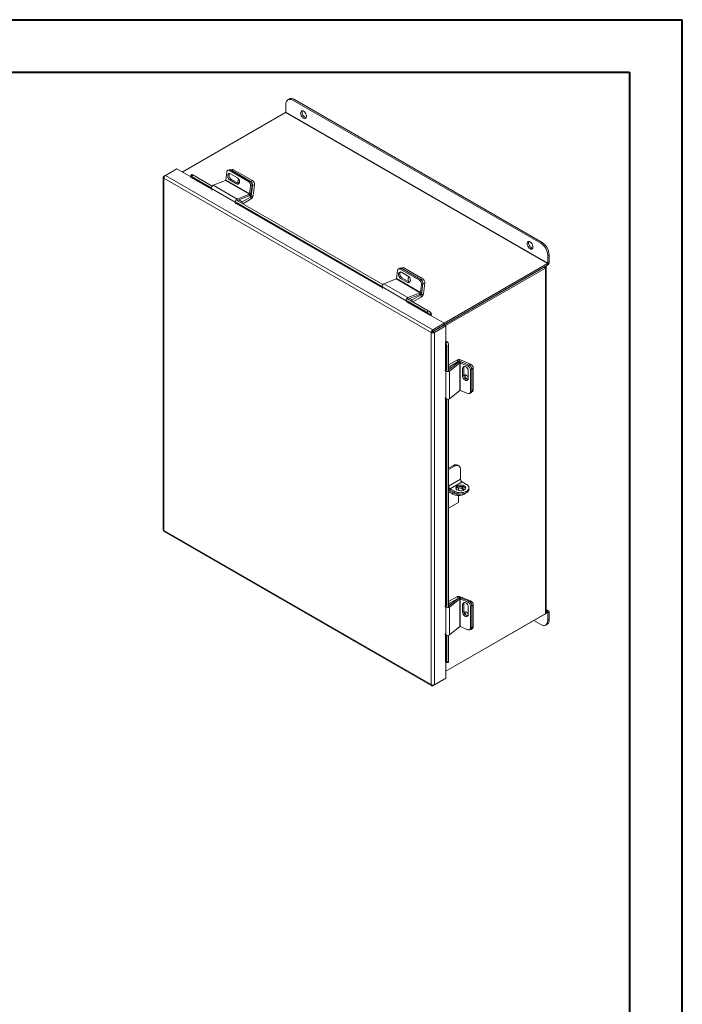
# Model space of a CAD drawing. Units: inches. Extents: x 0 to 16.5, y 0 to 11.7.
# Drawn here: x 11.6 to 16.5, y 4.3 to 11.7 of the extents above; entities that cross this region are included whole.
import ezdxf

# ---------------------------------------------------------------- set-up
doc = ezdxf.new("R2010")
doc.units = ezdxf.units.IN
doc.header["$MEASUREMENT"] = 0

msp = doc.modelspace()

# ---------------------------------------------------------------- linework, layer by layer
at = {"color": 7, "linetype": 'Continuous', "lineweight": 40}
for p, q in [((0.0031, 11.7014), (16.5385, 11.7014)), ((16.5385, 0.0085), (16.5385, 11.7014)), ((0.9874, 11.3077), (16.1448, 11.3077)), ((16.1448, 11.3077), (16.1448, 0.4022))]:
    msp.add_line(p, q, dxfattribs=at)
at = {"color": 7, "linetype": 'Continuous', "lineweight": 15}
for p, q in [((13.5738, 11.0103), (13.5738, 11.0675)), ((13.5999, 11.1079), (13.5893, 11.1018)), ((13.6374, 11.1042), (13.6268, 11.0981)), ((13.6268, 11.0981), (15.4795, 10.0285)), ((13.6374, 11.1042), (15.4901, 10.0346)), ((13.5719, 11.0072), (12.7993, 10.5611)), ((13.5719, 11.0072), (15.5307, 9.8764)), ((15.5325, 9.8796), (13.5738, 11.0103)), ((12.6731, 10.5361), (12.7578, 10.5851)), ((12.8629, 10.5244), (12.7578, 10.5851)), ((12.8701, 10.5416), (12.861, 10.5303)), ((12.8787, 10.5392), (12.8695, 10.5278)), ((12.8787, 10.5392), (13.0225, 10.4562)), ((13.1237, 10.5006), (13.1313, 10.561)), ((13.1502, 10.5781), (13.1398, 10.5741)), ((13.1621, 10.5766), (13.1518, 10.5726)), ((13.1518, 10.5726), (13.2953, 10.4897)), ((13.2115, 10.5188), (13.1606, 10.5481)), ((13.1621, 10.5766), (13.3057, 10.4938)), ((13.1712, 10.5801), (13.1622, 10.5766)), ((13.1831, 10.5786), (13.1686, 10.5729)), ((13.1686, 10.5729), (13.31, 10.4913)), ((13.1831, 10.5786), (13.3245, 10.497)), ((12.6564, 10.5223), (12.6564, 7.885)), ((12.6615, 10.5294), (12.6731, 10.5361)), ((12.6615, 10.5294), (12.6652, 10.5273)), ((14.6608, 9.36), (12.6615, 10.5142)), ((12.6615, 10.5142), (12.6615, 7.8788)), ((14.674, 9.381), (12.6731, 10.5361)), ((12.8628, 10.5254), (12.8624, 10.5259)), ((12.8695, 10.5278), (13.0167, 10.4428)), ((13.1222, 10.4986), (13.0302, 10.4623)), ((13.1222, 10.4986), (13.3011, 10.3953)), ((13.3026, 10.3973), (13.1237, 10.5006)), ((13.1651, 10.5061), (13.1547, 10.502)), ((13.1547, 10.502), (13.2056, 10.4726)), ((13.216, 10.4767), (13.1651, 10.5061)), ((13.216, 10.4767), (13.2056, 10.4726)), ((13.2953, 10.4897), (13.3057, 10.4938)), ((13.31, 10.4913), (13.3245, 10.497)), ((13.3394, 10.465), (13.3249, 10.4593)), ((13.3394, 10.465), (13.3292, 10.3845)), ((13.0169, 10.4382), (13.1958, 10.3349)), ((13.0169, 10.4382), (13.0195, 10.4265)), ((13.0302, 10.4623), (13.2091, 10.359)), ((13.2091, 10.359), (13.3011, 10.3953)), ((13.3011, 10.3953), (13.2995, 10.3824)), ((13.3102, 10.4577), (13.3026, 10.3973)), ((13.3026, 10.3973), (13.3129, 10.4014)), ((13.3206, 10.4618), (13.3102, 10.4577)), ((13.3206, 10.4618), (13.3129, 10.4014)), ((13.3249, 10.4593), (13.3147, 10.3788)), ((13.1984, 10.3232), (13.1958, 10.3349)), ((13.1964, 10.3391), (14.2938, 9.7055)), ((13.2055, 10.3505), (14.2996, 9.7189)), ((13.2108, 10.3474), (13.2995, 10.3824)), ((13.2229, 10.3522), (13.2468, 10.3384)), ((13.2468, 10.3384), (13.3134, 10.3768)), ((13.2468, 10.3266), (13.2468, 10.3384)), ((13.2513, 10.324), (13.3134, 10.3599)), ((13.3134, 10.3768), (13.3134, 10.3599)), ((13.3147, 10.3788), (13.3292, 10.3845)), ((15.4795, 10.0285), (15.4901, 10.0346)), ((14.7581, 9.4303), (15.5307, 9.8764)), ((15.5307, 9.8764), (15.5307, 9.8642)), ((15.5431, 9.9428), (15.5325, 9.9367)), ((15.5325, 9.9367), (15.5325, 9.8796)), ((15.5325, 9.8796), (15.5431, 9.8857)), ((15.5431, 9.9428), (15.5431, 9.8857)), ((14.4008, 9.7633), (14.4085, 9.8237)), ((14.4273, 9.8409), (14.417, 9.8368)), ((14.4392, 9.8394), (14.4289, 9.8353)), ((14.4289, 9.8353), (14.5725, 9.7524)), ((14.444, 9.8454), (14.4339, 9.8414)), ((14.4886, 9.7815), (14.4377, 9.8109)), ((14.4392, 9.8394), (14.5828, 9.7565)), ((14.4559, 9.8439), (14.4414, 9.8381)), ((14.4414, 9.8381), (14.5828, 9.7565)), ((14.4559, 9.8439), (14.5973, 9.7622)), ((14.7588, 9.4186), (15.5307, 9.8642)), ((15.5043, 9.8489), (14.7588, 9.4186)), ((15.5148, 9.8428), (14.7676, 9.4115)), ((15.5043, 9.8489), (15.5148, 9.8428)), ((15.5148, 9.8428), (15.5148, 7.2543)), ((15.52, 7.2614), (15.52, 9.85)), ((14.3993, 9.7613), (14.3073, 9.725)), ((14.3993, 9.7613), (14.5782, 9.658)), ((14.5797, 9.6601), (14.4008, 9.7633)), ((14.4422, 9.7688), (14.4319, 9.7647)), ((14.4319, 9.7647), (14.4828, 9.7353)), ((14.4931, 9.7394), (14.4422, 9.7688)), ((14.4931, 9.7394), (14.4828, 9.7353)), ((14.5725, 9.7524), (14.5828, 9.7565)), ((14.5828, 9.7565), (14.5973, 9.7622)), ((14.6122, 9.7303), (14.5977, 9.7245)), ((14.6122, 9.7303), (14.602, 9.6498)), ((14.294, 9.7009), (14.4729, 9.5976)), ((14.294, 9.7009), (14.2967, 9.6892)), ((14.3073, 9.725), (14.4862, 9.6217)), ((14.4862, 9.6217), (14.5782, 9.658)), ((14.5782, 9.658), (14.5766, 9.6451)), ((14.5874, 9.7205), (14.5797, 9.6601)), ((14.5797, 9.6601), (14.59, 9.6641)), ((14.5977, 9.7245), (14.5874, 9.7205)), ((14.5977, 9.7245), (14.5875, 9.644)), ((14.5977, 9.7245), (14.59, 9.6641)), ((14.4756, 9.586), (14.4729, 9.5976)), ((14.4735, 9.6018), (14.6301, 9.5114)), ((14.4826, 9.6132), (14.6392, 9.5228)), ((14.4879, 9.6102), (14.5766, 9.6451)), ((14.5, 9.6149), (14.5196, 9.6036)), ((14.5196, 9.6036), (14.5862, 9.6421)), ((14.5196, 9.5919), (14.5196, 9.6036)), ((14.5241, 9.5893), (14.5862, 9.6251)), ((14.5862, 9.6421), (14.5862, 9.6251)), ((14.5875, 9.644), (14.602, 9.6498)), ((14.6301, 9.5114), (14.6392, 9.5228)), ((14.6505, 9.4899), (14.6527, 9.4911)), ((14.6604, 9.5046), (14.6513, 9.4932)), ((14.6513, 9.4932), (14.6516, 9.4927)), ((14.6516, 9.4927), (14.6608, 9.5041)), ((14.7588, 9.4299), (14.6527, 9.4911)), ((14.6604, 9.5046), (14.6608, 9.5041)), ((14.6714, 9.3661), (14.6608, 9.36)), ((14.6608, 6.7247), (14.6608, 9.36)), ((14.674, 9.381), (14.7588, 9.4299)), ((14.674, 9.3688), (14.7588, 9.4177)), ((14.674, 9.381), (14.674, 9.3688)), ((14.675, 9.3671), (14.7598, 9.416)), ((14.6856, 9.361), (14.675, 9.3671)), ((14.6856, 9.361), (14.7704, 9.4099)), ((14.6856, 6.7237), (14.6856, 9.361)), ((14.7588, 9.4299), (14.7588, 9.4177)), ((14.7704, 9.4099), (14.7598, 9.416)), ((14.7704, 9.2874), (14.7704, 9.4099)), ((14.7704, 9.2874), (14.7682, 9.2861)), ((14.7712, 9.2857), (14.7856, 9.2879)), ((14.7712, 9.2857), (14.7714, 9.2851)), ((14.7714, 9.2851), (14.7859, 9.2873)), ((14.7856, 9.2879), (14.7859, 9.2873)), ((14.791, 9.2599), (14.7766, 9.2576)), ((14.7766, 9.2576), (14.7766, 9.0691)), ((14.791, 9.2599), (14.791, 9.0713)), ((14.8514, 9.1536), (14.791, 9.1188)), ((14.8661, 9.1451), (14.7995, 9.1067)), ((14.8661, 9.1451), (14.8514, 9.1536)), ((14.8684, 9.1452), (14.8806, 9.1549)), ((14.8684, 9.1452), (14.8769, 9.1417)), ((14.8784, 9.1329), (14.8871, 9.1398)), ((14.8806, 9.1549), (14.9555, 9.1236)), ((14.8871, 9.1398), (14.9433, 9.1163)), ((14.7709, 9.0717), (14.7635, 9.0786)), ((14.7709, 9.0717), (14.7709, 8.8651)), ((14.8639, 9.1377), (14.791, 9.0798)), ((14.791, 9.1115), (14.7995, 9.1067)), ((14.8759, 9.1327), (14.7984, 9.0712)), ((14.7984, 9.0712), (14.7984, 8.8646)), ((14.7995, 9.1067), (14.7995, 9.0865)), ((14.8759, 9.1327), (14.8639, 9.1377)), ((14.8759, 9.1327), (14.8759, 8.9261)), ((14.8784, 8.9263), (14.8784, 9.1329)), ((14.8784, 9.1329), (14.9346, 9.1094)), ((14.9039, 9.0996), (14.8952, 9.0927)), ((14.8952, 9.0927), (14.8952, 9.0339)), ((14.9039, 9.0408), (14.9039, 9.0996)), ((14.9346, 9.1094), (14.9433, 9.1163)), ((14.938, 9.0159), (14.938, 9.0747)), ((14.9635, 9.0874), (14.9548, 9.0805)), ((14.9548, 9.0805), (14.9548, 8.9147)), ((14.9757, 9.0947), (14.9635, 9.0849)), ((14.9635, 9.0874), (14.9635, 8.9216)), ((14.9635, 9.0849), (14.9635, 8.9216)), ((14.9757, 9.0947), (14.9757, 8.9313)), ((14.9039, 9.0408), (14.8952, 9.0339)), ((14.7984, 8.8646), (14.8759, 8.9261)), ((14.9346, 8.9028), (14.8784, 8.9263)), ((14.9548, 8.9147), (14.9635, 8.9216)), ((14.9588, 8.9105), (14.971, 8.9203)), ((14.9635, 8.9216), (14.9757, 8.9313)), ((14.7635, 8.872), (14.7709, 8.8651)), ((14.7766, 8.8619), (14.7766, 7.3021)), ((14.791, 8.8613), (14.791, 7.3043)), ((14.9501, 8.9036), (14.9588, 8.9105)), ((14.8274, 8.3649), (14.791, 8.3439)), ((14.8358, 8.36), (14.791, 8.3341)), ((14.8358, 8.36), (14.8274, 8.3649)), ((14.8673, 8.3631), (14.8588, 8.368)), ((14.8804, 8.3342), (14.8804, 8.2621)), ((14.8804, 8.2621), (14.7913, 8.2106)), ((14.7913, 8.1976), (14.791, 8.1974)), ((14.7913, 8.2106), (14.7913, 8.1976)), ((14.8026, 8.191), (14.8917, 8.2425)), ((14.8358, 8.1718), (14.8026, 8.191)), ((14.8026, 8.191), (14.8026, 8.1812)), ((14.8358, 8.162), (14.8026, 8.1812)), ((14.8647, 8.1982), (14.8647, 8.1777)), ((14.8917, 8.2425), (14.9249, 8.2233)), ((14.9434, 8.1878), (14.9434, 8.1976)), ((14.8213, 8.1607), (14.791, 8.1782)), ((14.8213, 8.1509), (14.791, 8.1684)), ((14.8213, 8.1509), (14.8213, 8.1607)), ((14.8358, 8.162), (14.8358, 8.1718)), ((14.8647, 8.1405), (14.8647, 8.0891)), ((14.9089, 8.1509), (14.9096, 8.1514)), ((14.9249, 8.162), (14.9249, 8.1718)), ((14.791, 8.0466), (14.8647, 8.0891)), ((12.6615, 7.8788), (14.6608, 6.7247)), ((12.6643, 7.8713), (14.6653, 6.7162)), ((14.8514, 7.3816), (14.791, 7.3468)), ((14.8639, 7.3707), (14.791, 7.3128)), ((14.8661, 7.3731), (14.7995, 7.3347)), ((14.8661, 7.3731), (14.8514, 7.3816)), ((14.8759, 7.3657), (14.8639, 7.3707)), ((14.8684, 7.3732), (14.8806, 7.3829)), ((14.8684, 7.3732), (14.8685, 7.3732)), ((14.8784, 7.366), (14.8871, 7.3729)), ((14.8806, 7.3829), (14.9555, 7.3516)), ((14.8871, 7.3729), (14.9433, 7.3493)), ((14.7709, 7.3047), (14.7635, 7.3116)), ((14.7709, 7.3047), (14.7709, 7.0982)), ((14.791, 7.3395), (14.7995, 7.3347)), ((14.8759, 7.3657), (14.7984, 7.3042)), ((14.7984, 7.3042), (14.7984, 7.0976)), ((14.7995, 7.3347), (14.7995, 7.3195)), ((14.8759, 7.3657), (14.8759, 7.1591)), ((14.8784, 7.1594), (14.8784, 7.366)), ((14.8784, 7.366), (14.9346, 7.3424)), ((14.9039, 7.3326), (14.8952, 7.3257)), ((14.8952, 7.3257), (14.8952, 7.2669)), ((14.9039, 7.2738), (14.9039, 7.3326)), ((14.9346, 7.3424), (14.9433, 7.3493)), ((14.938, 7.2489), (14.938, 7.3077)), ((14.9635, 7.3204), (14.9548, 7.3135)), ((14.9548, 7.3135), (14.9548, 7.1477)), ((14.9757, 7.3227), (14.9635, 7.313)), ((14.9635, 7.3204), (14.9635, 7.1547)), ((14.9635, 7.313), (14.9635, 7.1496)), ((14.9757, 7.3227), (14.9757, 7.1594)), ((15.5307, 7.2634), (14.7704, 6.8245)), ((14.7704, 6.8245), (15.5148, 7.2543)), ((14.9039, 7.2738), (14.8952, 7.2669)), ((15.5395, 7.2765), (15.52, 7.2878)), ((15.5307, 7.2756), (15.52, 7.2694)), ((15.5307, 7.2634), (15.5307, 7.2756)), ((15.5325, 7.2624), (15.5431, 7.2685)), ((15.5325, 7.2624), (15.5325, 7.2053)), ((15.5431, 7.2685), (15.5431, 7.2114)), ((14.7984, 7.0976), (14.8759, 7.1591)), ((14.9346, 7.1358), (14.8784, 7.1594)), ((14.9548, 7.1477), (14.9635, 7.1547)), ((14.9588, 7.1386), (14.971, 7.1483)), ((14.9635, 7.1496), (14.9757, 7.1594)), ((15.4795, 7.1746), (15.4282, 7.2043)), ((15.517, 7.1709), (15.5276, 7.177)), ((15.5325, 7.2053), (15.5431, 7.2114)), ((14.7635, 7.105), (14.7709, 7.0982)), ((14.7766, 7.095), (14.7766, 6.898)), ((14.791, 7.0943), (14.791, 6.9002)), ((14.9501, 7.1367), (14.9588, 7.1436)), ((14.7704, 6.7726), (14.7704, 6.894)), ((14.7714, 6.8928), (14.7712, 6.8934)), ((14.7745, 6.8894), (14.7889, 6.8916)), ((14.7766, 6.898), (14.791, 6.9002)), ((14.674, 6.717), (14.7588, 6.766)), ((14.674, 6.717), (14.674, 6.7213)), ((14.6856, 6.7237), (14.7704, 6.7726)), ((14.7588, 6.766), (14.7588, 6.766))]:
    msp.add_line(p, q, dxfattribs=at)
at = {"color": 8, "linetype": 'Continuous', "lineweight": 15}
for p, q in [((12.8617, 10.5225), (13.0183, 10.4322)), ((13.0173, 10.4362), (12.8628, 10.5254)), ((13.198, 10.3368), (13.1958, 10.3349)), ((13.2027, 10.3257), (14.2954, 9.6949)), ((14.2945, 9.6989), (13.2038, 10.3285)), ((13.2078, 10.3492), (13.2091, 10.359)), ((13.3018, 10.3836), (13.3134, 10.3768)), ((13.3147, 10.3788), (13.3038, 10.3851)), ((14.4752, 9.5995), (14.4729, 9.5976)), ((14.4798, 9.5884), (14.6505, 9.4899)), ((14.6516, 9.4927), (14.4809, 9.5913)), ((14.485, 9.6119), (14.4862, 9.6217)), ((14.5789, 9.6463), (14.5862, 9.6421)), ((14.5875, 9.644), (14.581, 9.6478)), ((14.6813, 9.373), (14.6833, 9.3718)), ((14.7682, 9.2861), (14.7682, 9.0813)), ((14.7712, 9.0808), (14.7712, 9.2857)), ((14.8661, 9.1451), (14.8661, 9.1391)), ((14.8684, 9.1402), (14.8684, 9.1452)), ((14.7747, 9.0731), (14.7709, 9.0717)), ((14.791, 9.0743), (14.7984, 9.0712)), ((14.9452, 9.1154), (14.9555, 9.1236)), ((14.7682, 8.8677), (14.7682, 7.3143)), ((14.7712, 7.3138), (14.7712, 8.8649)), ((14.9089, 8.1553), (14.9089, 8.1509)), ((14.9096, 8.1514), (14.9096, 8.1555)), ((14.8661, 7.3731), (14.8661, 7.3722)), ((14.8684, 7.3732), (14.8684, 7.3732)), ((14.7747, 7.3061), (14.7709, 7.3047)), ((14.791, 7.3073), (14.7984, 7.3042)), ((14.9488, 7.3462), (14.9555, 7.3516)), ((15.5307, 7.2756), (15.52, 7.2818)), ((15.5307, 7.2634), (15.5325, 7.2624)), ((14.7682, 7.1007), (14.7682, 6.8938)), ((14.7712, 6.8934), (14.7712, 7.0979))]:
    msp.add_line(p, q, dxfattribs=at)
at = {"color": 7, "linetype": 'Continuous', "lineweight": 15, "flags": 128}
for points in [[(13.6268, 11.0981), (13.6165, 11.1029), (13.6065, 11.1051), (13.5973, 11.1048), (13.5893, 11.1018), (13.5827, 11.0963), (13.5778, 11.0886), (13.5748, 11.0788), (13.5738, 11.0675)], [(13.7064, 10.9654), (13.6999, 10.9703), (13.6939, 10.977), (13.6891, 10.985), (13.6858, 10.9935), (13.6844, 11.0017), (13.6849, 11.009), (13.6873, 11.0147), (13.6914, 11.0183), (13.6968, 11.0194), (13.7031, 11.018), (13.7096, 11.0142), (13.7159, 11.0084), (13.7214, 11.0009), (13.7255, 10.9926), (13.7279, 10.9842), (13.7284, 10.9763), (13.7269, 10.9698), (13.7236, 10.9651), (13.7188, 10.9627), (13.7129, 10.9628), (13.7064, 10.9654)], [(13.7263, 10.9685), (13.7202, 10.9699), (13.7136, 10.9737), (13.7074, 10.9796), (13.7019, 10.987), (13.6978, 10.9953), (13.6954, 11.0038), (13.6949, 11.0116), (13.6964, 11.0182), (13.697, 11.0194)], [(13.1606, 10.5481), (13.154, 10.5505), (13.1479, 10.5497), (13.1429, 10.546), (13.1397, 10.5397), (13.1387, 10.5317), (13.14, 10.5229), (13.1434, 10.5144), (13.1485, 10.5071), (13.1547, 10.502)], [(13.1651, 10.5061), (13.1588, 10.5112), (13.1537, 10.5184), (13.1503, 10.527), (13.149, 10.5358), (13.1501, 10.5438), (13.1532, 10.5501), (13.1536, 10.5505)], [(12.8695, 10.5278), (12.8669, 10.5292), (12.8646, 10.5301), (12.8628, 10.5306), (12.8616, 10.5306), (12.8609, 10.5301), (12.8608, 10.5291), (12.8613, 10.5277), (12.8624, 10.5259)], [(13.2056, 10.4726), (13.2122, 10.4703), (13.2184, 10.4711), (13.2233, 10.4748), (13.2265, 10.481), (13.2275, 10.489), (13.2263, 10.4979), (13.2229, 10.5064), (13.2177, 10.5137), (13.2115, 10.5188)], [(13.223, 10.4743), (13.2226, 10.4744), (13.216, 10.4767)], [(15.4, 9.9877), (15.3935, 9.9926), (15.3875, 9.9994), (15.3827, 10.0073), (15.3794, 10.0158), (15.378, 10.024), (15.3785, 10.0313), (15.3809, 10.037), (15.385, 10.0406), (15.3904, 10.0417), (15.3967, 10.0403), (15.4033, 10.0365), (15.4095, 10.0307), (15.415, 10.0232), (15.4191, 10.0149), (15.4215, 10.0065), (15.422, 9.9986), (15.4205, 9.9921), (15.4172, 9.9874), (15.4124, 9.985), (15.4065, 9.9851), (15.4, 9.9877)], [(15.4199, 9.9909), (15.4138, 9.9922), (15.4072, 9.996), (15.401, 10.0019), (15.3955, 10.0093), (15.3914, 10.0176), (15.389, 10.0261), (15.3885, 10.0339), (15.39, 10.0405), (15.3906, 10.0417)], [(14.4377, 9.8109), (14.4311, 9.8132), (14.425, 9.8124), (14.42, 9.8087), (14.4169, 9.8025), (14.4158, 9.7944), (14.4171, 9.7856), (14.4205, 9.7771), (14.4256, 9.7698), (14.4319, 9.7647)], [(14.4422, 9.7688), (14.436, 9.7739), (14.4309, 9.7812), (14.4274, 9.7897), (14.4262, 9.7985), (14.4272, 9.8065), (14.4304, 9.8128), (14.4308, 9.8132)], [(15.5148, 9.8428), (15.517, 9.8443), (15.5186, 9.8461), (15.5196, 9.848), (15.52, 9.85), (15.5196, 9.8519), (15.5186, 9.8538), (15.517, 9.8556), (15.5165, 9.856)], [(14.4828, 9.7353), (14.4894, 9.733), (14.4955, 9.7338), (14.5005, 9.7375), (14.5037, 9.7438), (14.5047, 9.7518), (14.5034, 9.7606), (14.5, 9.7691), (14.4949, 9.7764), (14.4886, 9.7815)], [(14.4958, 9.7753), (14.4925, 9.7725), (14.4895, 9.7666), (14.4885, 9.759), (14.4897, 9.7507), (14.4929, 9.7427), (14.4959, 9.7381)], [(14.5001, 9.7371), (14.4997, 9.7371), (14.4931, 9.7394)], [(14.5043, 9.7562), (14.5043, 9.7565), (14.5034, 9.7607)], [(14.938, 9.0747), (14.9367, 9.0826), (14.933, 9.0907), (14.9273, 9.0979), (14.9203, 9.1034), (14.9129, 9.1065), (14.9059, 9.1069), (14.9002, 9.1045), (14.8964, 9.0995), (14.8952, 9.0927)], [(14.9039, 9.0996), (14.9051, 9.1064), (14.9053, 9.1068)], [(14.8952, 9.0339), (14.8964, 9.0259), (14.9002, 9.0179), (14.9059, 9.0106), (14.9129, 9.0051), (14.9203, 9.002), (14.9273, 9.0016), (14.933, 9.0041), (14.9367, 9.009), (14.938, 9.0159)], [(14.938, 9.0265), (14.9375, 9.0273), (14.9322, 9.0341), (14.9256, 9.0393), (14.9185, 9.0422), (14.9119, 9.0426), (14.9066, 9.0403), (14.9041, 9.0376)], [(14.9077, 8.1818), (14.9138, 8.1865), (14.9176, 8.192), (14.9186, 8.1978), (14.9169, 8.2037), (14.9125, 8.209), (14.9058, 8.2134), (14.8973, 8.2167), (14.8875, 8.2184), (14.8773, 8.2186), (14.8674, 8.2172), (14.8585, 8.2144), (14.8513, 8.2102), (14.8463, 8.205), (14.8439, 8.1993), (14.8442, 8.1934), (14.8473, 8.1878), (14.8529, 8.1829), (14.8606, 8.179), (14.8698, 8.1765), (14.8799, 8.1755), (14.89, 8.1761), (14.8995, 8.1782), (14.9077, 8.1818)], [(14.9177, 8.1922), (14.9169, 8.1939), (14.9125, 8.1992), (14.9058, 8.2036), (14.8973, 8.2069), (14.8875, 8.2086), (14.8773, 8.2088), (14.8674, 8.2074), (14.8585, 8.2046), (14.8513, 8.2004), (14.8463, 8.1953), (14.8446, 8.1922)], [(14.8464, 8.1955), (14.8508, 8.1967), (14.8606, 8.198), (14.8708, 8.1978), (14.8805, 8.1961), (14.889, 8.1928), (14.8956, 8.1884), (14.9, 8.1831), (14.9008, 8.1815)], [(14.869, 8.2078), (14.8708, 8.2076), (14.8805, 8.2059), (14.889, 8.2026), (14.8956, 8.1982), (14.9, 8.1929), (14.9017, 8.1872), (14.9007, 8.1813), (14.8988, 8.178)], [(14.9203, 8.1596), (14.9174, 8.1568), (14.9096, 8.1514)], [(14.938, 7.3077), (14.9367, 7.3156), (14.933, 7.3237), (14.9273, 7.3309), (14.9203, 7.3364), (14.9129, 7.3396), (14.9059, 7.3399), (14.9002, 7.3375), (14.8964, 7.3325), (14.8952, 7.3257)], [(14.9039, 7.3326), (14.9051, 7.3395), (14.9053, 7.3398)], [(14.8952, 7.2669), (14.8964, 7.2589), (14.9002, 7.2509), (14.9059, 7.2437), (14.9129, 7.2382), (14.9203, 7.235), (14.9273, 7.2347), (14.933, 7.2371), (14.9367, 7.2421), (14.938, 7.2489)], [(14.938, 7.2545), (14.9375, 7.2553), (14.9322, 7.2621), (14.9256, 7.2673), (14.9185, 7.2702), (14.9119, 7.2706), (14.9066, 7.2683), (14.9049, 7.2667)], [(15.4795, 7.1746), (15.4899, 7.1698), (15.4998, 7.1676), (15.509, 7.1679), (15.517, 7.1709), (15.5236, 7.1764), (15.5285, 7.1842), (15.5315, 7.1939), (15.5325, 7.2053)], [(14.7714, 6.8928), (14.7724, 6.891), (14.7734, 6.8898), (14.7743, 6.8894), (14.7751, 6.8897), (14.7757, 6.8908), (14.7762, 6.8926), (14.7765, 6.895), (14.7766, 6.898)], [(14.791, 6.9002), (14.7909, 6.8973), (14.7906, 6.8948), (14.7902, 6.893), (14.7895, 6.8919), (14.7889, 6.8916)]]:
    msp.add_lwpolyline(points, dxfattribs=at)
at = {"color": 7, "linetype": 'Continuous', "lineweight": 15}
for centre, radius, start, end in [((13.6154, 11.0735), 0.0377, 54.38242, 114.30712), ((13.5698, 11.0105), 0.004, 302.60548, 357.39452), ((12.8719, 10.5316), 0.0101, 47.89856, 99.75907), ((13.1446, 10.5614), 0.0133, 57.13453, 181.81193), ((13.1546, 10.5653), 0.0136, 56.51574, 109.17943), ((13.1756, 10.5673), 0.0136, 56.51574, 109.17943), ((12.8605, 10.5246), 0.00237, 298.81019, 18.77845), ((13.121, 10.501), 0.0027, 296.91256, 352.63722), ((13.2428, 10.4921), 0.0273, 141.75728, 220.06615), ((13.2764, 10.4614), 0.034, 353.79625, 56.22537), ((13.2867, 10.4655), 0.034, 353.79625, 56.22537), ((13.2911, 10.463), 0.034, 353.79625, 56.22537), ((13.3056, 10.4687), 0.034, 353.79625, 56.22537), ((13.0406, 10.4408), 0.0239, 115.9871, 186.32305), ((13.2882, 10.4046), 0.0249, 296.91256, 352.63722), ((13.2999, 10.3977), 0.0027, 296.91256, 352.63722), ((13.2195, 10.3375), 0.0239, 115.9871, 186.32305), ((13.2942, 10.3895), 0.0353, 302.89222, 351.9042), ((13.3119, 10.3792), 0.00281, 302.89222, 351.9042), ((15.4174, 9.9314), 0.1153, 2.60548, 57.39452), ((15.428, 9.9375), 0.1153, 2.60548, 57.39452), ((15.5162, 9.8869), 0.027, 302.60548, 357.39452), ((15.5286, 9.8797), 0.004, 302.60548, 357.39452), ((14.4217, 9.8242), 0.0133, 57.13453, 181.81193), ((14.4318, 9.8281), 0.0136, 56.51574, 109.17943), ((14.4484, 9.8326), 0.0136, 56.51574, 109.17943), ((14.3981, 9.7637), 0.0027, 296.91256, 352.63722), ((14.5535, 9.7241), 0.034, 353.79625, 56.22537), ((14.5639, 9.7282), 0.034, 353.79625, 56.22537), ((14.5784, 9.734), 0.034, 353.79625, 56.22537), ((14.3178, 9.7035), 0.0239, 115.9871, 186.32305), ((14.5653, 9.6673), 0.0249, 296.91256, 352.63722), ((14.577, 9.6604), 0.0027, 296.91256, 352.63722), ((14.4967, 9.6002), 0.0239, 115.9871, 186.32305), ((14.567, 9.6547), 0.0353, 302.89222, 351.9042), ((14.5847, 9.6444), 0.00281, 302.89222, 351.9042), ((14.5918, 9.4455), 0.0763, 38.77055, 59.89559), ((14.6009, 9.4568), 0.0763, 38.77055, 59.89559), ((14.6494, 9.492), 0.00237, 298.81019, 18.77845), ((14.6445, 9.497), 0.0178, 326.86556, 23.40243), ((14.7694, 9.2841), 0.00237, 41.22699, 121.18693), ((14.7713, 9.2773), 0.0178, 36.6014, 93.13873), ((14.7147, 9.2597), 0.0763, 0.1059, 21.2272), ((14.7003, 9.2575), 0.0763, 0.1059, 21.2272), ((14.8675, 9.1222), 0.0353, 68.09936, 117.10336), ((14.8775, 9.1168), 0.0249, 67.36655, 123.08189), ((14.8674, 9.1426), 0.00281, 68.09936, 117.10336), ((14.7851, 9.091), 0.0239, 233.68216, 304.00806), ((14.8774, 9.1304), 0.0027, 67.36655, 123.08189), ((14.9208, 9.0782), 0.034, 3.77451, 66.20378), ((14.9295, 9.0852), 0.034, 3.77451, 66.20378), ((14.9417, 9.0924), 0.034, 3.77451, 66.20378), ((14.9361, 9.0409), 0.0323, 180.30134, 270.7577), ((14.9459, 9.0393), 0.0316, 173.78635, 253.20909), ((14.8774, 8.9238), 0.0027, 67.36655, 123.08189), ((14.9499, 8.9208), 0.0136, 310.81598, 3.48774), ((14.9622, 8.9305), 0.0136, 310.81598, 3.48774), ((14.7851, 8.8844), 0.0239, 233.68216, 304.00806), ((14.9415, 8.9141), 0.0133, 238.19599, 2.87467), ((14.8458, 8.3391), 0.0317, 65.69288, 125.61758), ((14.8532, 8.3386), 0.0275, 350.78596, 129.20329), ((14.9049, 8.2632), 0.0246, 182.60548, 237.39452), ((14.8228, 8.2141), 0.0386, 214.53479, 238.4154), ((14.8159, 8.2117), 0.0246, 182.60548, 237.39452), ((14.9152, 8.1976), 0.0275, 290.78342, 69.21658), ((14.9119, 8.1909), 0.0317, 294.37466, 354.3052), ((14.865, 8.2454), 0.0953, 242.67207, 279.40361), ((14.8651, 8.2356), 0.0953, 242.60967, 297.39033), ((14.8804, 8.2578), 0.0968, 242.60967, 297.39033), ((14.8804, 8.248), 0.0968, 242.60967, 297.39033), ((14.8675, 7.3502), 0.0353, 68.09936, 117.10336), ((14.8775, 7.3499), 0.0249, 67.36655, 123.08189), ((14.8674, 7.3706), 0.00281, 68.09936, 117.10336), ((14.7851, 7.324), 0.0239, 233.68216, 304.00806), ((14.8774, 7.3635), 0.0027, 67.36655, 123.08189), ((14.9208, 7.3113), 0.034, 3.77451, 66.20378), ((14.9295, 7.3182), 0.034, 3.77451, 66.20378), ((14.9417, 7.3204), 0.034, 3.77451, 66.20378), ((14.9361, 7.274), 0.0323, 180.30134, 270.7577), ((14.9449, 7.2673), 0.0306, 173.44463, 233.60379), ((15.5112, 7.2623), 0.00882, 294.37466, 354.3052), ((15.5356, 7.2697), 0.00766, 350.78596, 129.20329), ((15.5314, 7.2626), 0.00114, 350.78596, 129.20329), ((14.8774, 7.1569), 0.0027, 67.36655, 123.08189), ((14.9509, 7.1486), 0.0126, 262.69615, 4.83281), ((14.9499, 7.1538), 0.0136, 310.81598, 3.48774), ((14.9622, 7.1585), 0.0136, 310.81598, 3.48774), ((15.5074, 7.2068), 0.036, 304.05635, 7.25583), ((14.7851, 7.1174), 0.0239, 233.68216, 304.00806), ((14.9415, 7.1471), 0.0133, 238.19599, 2.87467), ((14.7694, 6.8918), 0.00237, 41.22699, 121.18693)]:
    msp.add_arc(centre, radius, start, end, dxfattribs=at)
for points in [[(12.6615, 10.5294), (12.6601, 10.5283), (12.6572, 10.5261), (12.656, 10.5218), (12.6572, 10.5175), (12.6601, 10.5153), (12.6615, 10.5142)], [(12.6615, 10.5142), (12.6616, 10.5162), (12.6619, 10.5202), (12.6645, 10.5267), (12.6684, 10.5325), (12.6715, 10.5349), (12.6731, 10.5361)], [(14.674, 9.381), (14.6723, 9.3799), (14.669, 9.3777), (14.6646, 9.3721), (14.6616, 9.3658), (14.6611, 9.3619), (14.6608, 9.36)], [(14.6608, 9.36), (14.6626, 9.3592), (14.6662, 9.3577), (14.6732, 9.3573), (14.6802, 9.3582), (14.6838, 9.3601), (14.6856, 9.361)], [(14.674, 9.3688), (14.6737, 9.3687), (14.6731, 9.3684), (14.6723, 9.3677), (14.6717, 9.3669), (14.6715, 9.3663), (14.6714, 9.3661)], [(14.6714, 9.3661), (14.6716, 9.366), (14.6722, 9.366), (14.6732, 9.3661), (14.6742, 9.3664), (14.6748, 9.3669), (14.675, 9.3671)], [(12.6615, 7.8788), (12.66, 7.8798), (12.6571, 7.8817), (12.6566, 7.8843), (12.6564, 7.8855)], [(14.6856, 6.7237), (14.6838, 6.723), (14.6802, 6.7215), (14.6732, 6.721), (14.6662, 6.7219), (14.6626, 6.7238), (14.6608, 6.7247)], [(14.6608, 6.7247), (14.6611, 6.7229), (14.6616, 6.7192), (14.6646, 6.716), (14.669, 6.715), (14.6723, 6.7163), (14.674, 6.717)]]:
    msp.add_open_spline(points, degree=3, dxfattribs=at)
msp.add_open_spline([(12.6647, 7.871), (12.6647, 7.871), (12.6635, 7.8713), (12.6619, 7.8738), (12.6617, 7.8772), (12.6615, 7.8788)], degree=3, knots=[0, 0, 0, 0, 0.000102, 0.500051, 1, 1, 1, 1], dxfattribs=at)

doc.saveas('drawing.dxf')
